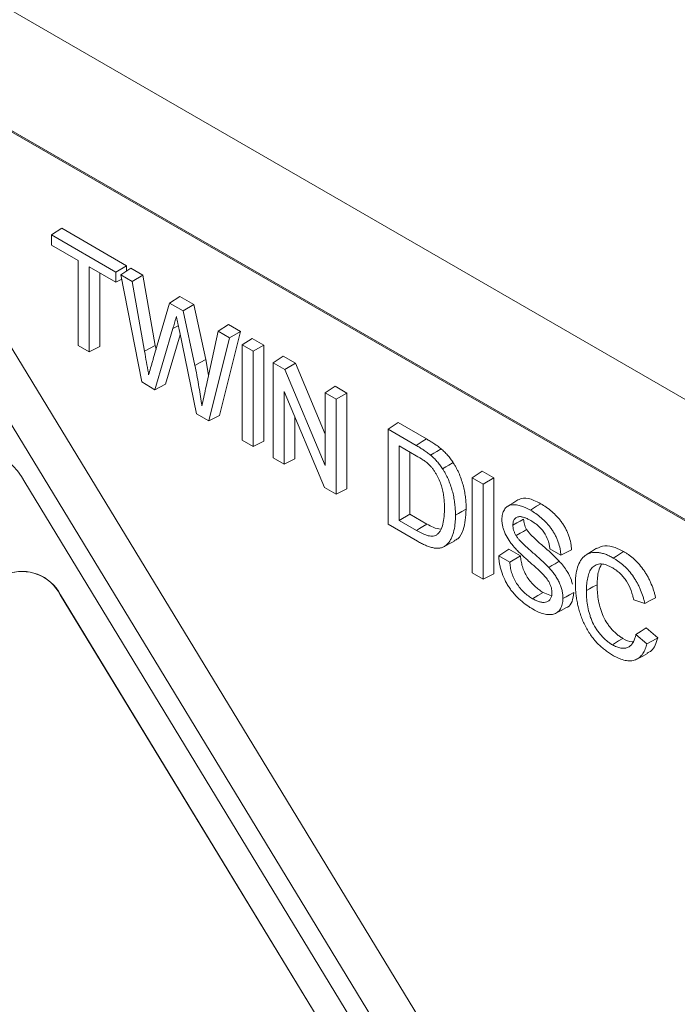
# Model space of a CAD drawing. Units: millimetres. Extents: x 7 to 835, y 10 to 581.
# Drawn here: x 743 to 754, y 489 to 506 of the extents above; entities that cross this region are included whole.
import ezdxf

# ---------------------------------------------------------------- set-up
doc = ezdxf.new("R2010")
doc.units = ezdxf.units.MM

msp = doc.modelspace()

# ---------------------------------------------------------------- linework, layer by layer
at = {"color": 7, "linetype": 'Continuous', "lineweight": 15}
for p, q in [((732.94267083, 511.46081999), (755.97110827, 498.16678603)), ((735.76582875, 507.78969249), (755.97110827, 496.12543291)), ((735.81133747, 507.73891185), (756.02413954, 496.07030958)), ((743.56368193, 501.90509529), (743.73428578, 502.0178388)), ((743.73428578, 502.0178388), (744.84027309, 501.37936592)), ((743.56368193, 501.90509529), (744.65732284, 501.27374983)), ((743.56368193, 501.73092039), (743.56368193, 501.90509529)), ((744.01695548, 501.46925114), (743.56368193, 501.73092039)), ((744.01695548, 500.02460283), (744.01695548, 501.46925114)), ((744.65732284, 501.09957493), (744.20404929, 501.36124419)), ((744.20404929, 501.36124419), (744.20404929, 499.91659587)), ((744.65732284, 501.27374983), (744.84027309, 501.37936592)), ((744.74393988, 501.22374688), (744.91279596, 501.33749936)), ((744.84027309, 501.37936592), (744.84027309, 501.2886427)), ((744.91279596, 501.33749936), (745.11875312, 501.21860282)), ((744.38699954, 501.25562954), (744.38699954, 500.0079548)), ((744.65732284, 501.27374983), (744.65732284, 501.09957493)), ((744.65732284, 501.09957493), (744.75823162, 501.14996578)), ((745.09693423, 499.40114437), (744.74393988, 501.22374688)), ((744.74393988, 501.22374688), (744.93704094, 501.11227201)), ((744.93704094, 501.11227201), (745.11875312, 501.21860282)), ((745.11875312, 501.21860282), (745.32867472, 500.02341896)), ((744.93704094, 501.11227201), (745.14587594, 499.92327442)), ((742.32446843, 500.89400092), (753.45918507, 482.59960059)), ((745.57326605, 500.74498707), (745.745403, 500.85684555)), ((745.745403, 500.85684555), (745.98535555, 500.71832389)), ((745.29522198, 499.79606223), (745.57326605, 500.74498707)), ((745.57326605, 500.74498707), (745.80391863, 500.61183417)), ((745.80391863, 500.61183417), (745.98535555, 500.71832389)), ((745.98535555, 500.71832389), (746.18734564, 499.78354155)), ((752.87833565, 482.24111803), (741.74361901, 500.5355176)), ((745.80391863, 500.61183417), (746.00460744, 499.68307458)), ((745.62842443, 500.31105159), (745.32346827, 499.27036905)), ((746.40248554, 500.26628885), (746.57432746, 500.37831764)), ((746.57432746, 500.37831764), (746.78028331, 500.25942186)), ((745.75225714, 500.20678578), (745.50488543, 499.36261302)), ((746.03256134, 498.86101834), (745.73832102, 500.27369199)), ((746.19478192, 499.3239623), (746.40248554, 500.26628885)), ((746.59558528, 500.15481474), (746.2423104, 498.73993278)), ((746.40248554, 500.26628885), (746.59558528, 500.15481474)), ((746.78028331, 500.25942186), (746.42389746, 498.83207866)), ((746.59558528, 500.15481474), (746.78028331, 500.25942186)), ((746.80911965, 500.03154397), (746.97972351, 500.14428748)), ((746.97972351, 500.14428748), (747.17916503, 500.02915235)), ((744.20404929, 499.91659587), (744.01695548, 500.02460283)), ((744.20404929, 499.91659587), (744.38699954, 500.0079548)), ((745.14587594, 499.92327442), (745.32867472, 500.02341896)), ((745.32867472, 500.02341896), (745.34112385, 499.9527199)), ((746.80911965, 500.03154397), (746.99621478, 499.92353626)), ((746.80911965, 498.41272076), (746.80911965, 500.03154397)), ((746.99621478, 499.92353626), (747.17916503, 500.02915235)), ((747.17916503, 500.02915235), (747.17916503, 498.39607197)), ((746.99621478, 499.92353626), (746.99621478, 498.30471304)), ((747.33491739, 499.7280074), (747.50552125, 499.84075091)), ((747.50552125, 499.84075091), (747.71629369, 499.71907457)), ((746.18734564, 499.78354155), (746.23745034, 499.51754394)), ((747.33491739, 498.10918419), (747.33491739, 499.7280074)), ((747.33491739, 499.7280074), (747.53614489, 499.61184124)), ((747.53614489, 499.61184124), (747.71629369, 499.71907457)), ((747.71629369, 499.71907457), (748.22333477, 498.5145649)), ((747.53614489, 499.61184124), (748.22333345, 497.97937593)), ((745.32346827, 499.27036905), (745.09693423, 499.40114437)), ((745.32346827, 499.27036905), (745.50488543, 499.36261302)), ((748.22333345, 499.21513573), (748.39393731, 499.32787924)), ((748.39393731, 499.32787924), (748.59337751, 499.21274486)), ((748.20920108, 497.60447096), (747.52201121, 499.23693703)), ((747.52201121, 499.23693703), (747.52201121, 498.00117723)), ((748.22333345, 499.21513573), (748.41042726, 499.10712877)), ((748.22333345, 497.97937593), (748.22333345, 499.21513573)), ((748.41042726, 499.10712877), (748.59337751, 499.21274486)), ((748.59337751, 499.21274486), (748.59337751, 497.57966449)), ((748.41042726, 499.10712877), (748.41042726, 497.48830556)), ((746.2423104, 498.73993278), (746.03256134, 498.86101834)), ((746.2423104, 498.73993278), (746.42389746, 498.83207866)), ((747.70496146, 498.80232789), (747.70496146, 498.09253616)), ((749.29305998, 498.59759575), (749.46366383, 498.71033926)), ((749.46366383, 498.71033926), (749.94725019, 498.4311708)), ((749.29305998, 496.97877254), (749.29305998, 498.59759575)), ((749.29305998, 498.59759575), (749.77045865, 498.32199936)), ((746.99621478, 498.30471304), (746.80911965, 498.41272076)), ((746.99621478, 498.30471304), (747.17916503, 498.39607197)), ((749.77305858, 498.14632355), (749.48015379, 498.31541389)), ((749.48015379, 498.31541389), (749.48015379, 497.04494048)), ((749.66310404, 498.20979924), (749.66310404, 497.15055657)), ((747.52201121, 498.00117723), (747.33491739, 498.10918419)), ((747.52201121, 498.00117723), (747.70496146, 498.09253616)), ((750.7254035, 497.77072143), (750.89600736, 497.88346494)), ((750.89600736, 497.88346494), (751.09544756, 497.76833056)), ((751.75006715, 483.49163141), (743.10492797, 497.69564116)), ((750.7254035, 497.77072143), (750.91249863, 497.66271371)), ((750.7254035, 496.15189822), (750.7254035, 497.77072143)), ((750.91249863, 497.66271371), (751.09544756, 497.76833056)), ((750.91249863, 497.66271371), (750.91249863, 496.0438905)), ((751.09544756, 497.76833056), (751.09544756, 496.13525019)), ((748.41042726, 497.48830556), (748.20920108, 497.60447096)), ((748.41042726, 497.48830556), (748.59337751, 497.57966449)), ((749.48015379, 497.04494048), (749.66310404, 497.15055657)), ((749.66310404, 497.15055657), (749.95461535, 496.98227067)), ((749.7933839, 496.68994168), (749.29305998, 496.97877254)), ((749.48015379, 497.04494048), (749.77788439, 496.87306426)), ((751.34928223, 496.55401073), (751.54872111, 496.43887712)), ((752.23560674, 496.45254444), (752.04822976, 496.56071488)), ((751.1789352, 496.44112048), (751.36648604, 496.33284968)), ((751.36648604, 496.33284968), (751.54872111, 496.43887712)), ((750.91249863, 496.0438905), (750.7254035, 496.15189822)), ((750.91249863, 496.0438905), (751.09544756, 496.13525019)), ((743.71082316, 495.77794417), (743.71226537, 495.77892456)), ((743.71082316, 495.77794417), (750.31442695, 484.92818574)), ((750.31587048, 484.92916536), (743.71226537, 495.77892456)), ((751.9328712, 495.81931081), (752.07863081, 495.7611871)), ((753.66670035, 495.63147462), (753.47930229, 495.69324161)), ((753.68817417, 495.21492121), (753.88761306, 495.04613541)), ((753.51604381, 495.10161709), (753.70322586, 494.9432059))]:
    msp.add_line(p, q, dxfattribs=at)
at = {"color": 8, "linetype": 'Continuous', "lineweight": 15}
msp.add_line((745.62842443, 500.31105159), (745.7203467, 500.35967208), dxfattribs=at)
at = {"color": 7, "linetype": 'Continuous', "lineweight": 15, "flags": 128}
for points in [[(746.00460744, 499.68307458), (746.09597786, 499.73330959), (746.18734564, 499.78354155)], [(749.77045865, 498.32199936), (749.8234965, 498.35475285), (749.87653436, 498.38750481), (749.94725019, 498.4311708)], [(750.01888929, 498.15522807), (750.07235784, 498.18767208), (750.1258277, 498.22011534), (750.19711646, 498.26337301)], [(750.22205554, 497.92261089), (750.27627615, 497.95418272), (750.33049675, 497.98575608), (750.40278913, 498.02785186)], [(751.50242543, 497.3940674), (751.41627728, 497.33929367), (751.33012385, 497.28451995)], [(751.71786168, 497.21872306), (751.77089296, 497.25147883), (751.82392159, 497.28423763), (751.89462557, 497.32791199)], [(750.44109271, 497.13428846), (750.49597845, 497.16383068), (750.5508655, 497.19337062), (750.62404428, 497.23275848)], [(749.77788439, 496.87306426), (749.83090381, 496.90582687), (749.88392455, 496.93858871), (749.95461535, 496.98227067)], [(751.42016005, 496.96550813), (751.48938362, 497.00279213), (751.54625025, 497.03342013), (751.60311426, 497.0640466)], [(751.47276986, 496.78576398), (751.54127693, 496.82539318), (751.59755087, 496.85794965), (751.65382482, 496.89050308)], [(750.24369532, 496.59608426), (750.33423333, 496.6433108), (750.42476871, 496.69053582)], [(751.1789352, 496.44112048), (751.26410608, 496.49756865), (751.34928223, 496.55401073)], [(752.23560674, 496.45254444), (752.32731038, 496.49809427), (752.41900612, 496.5436441)], [(752.84197609, 496.56898135), (752.75580949, 496.51420154), (752.66964289, 496.45941717)], [(753.12951242, 496.40379596), (753.18254633, 496.4365502), (753.23558024, 496.46930445), (753.30628948, 496.51297576)], [(752.03067296, 496.24314088), (752.08445234, 496.27528378), (752.13823172, 496.30742821), (752.20993404, 496.3502844)], [(752.67119706, 495.85112001), (752.72608542, 495.88066375), (752.78097116, 495.91020749), (752.85414862, 495.94959915)], [(751.75605727, 495.71015078), (751.84446555, 495.76473156), (751.9328712, 495.81931081)], [(752.27231665, 495.71540079), (752.32720238, 495.7449202), (752.38209075, 495.77443961), (752.45526821, 495.81379933)], [(753.66670035, 495.63147462), (753.75902829, 495.67755683), (753.85135096, 495.72363904)], [(752.15249316, 495.46466493), (752.24301669, 495.5118831), (752.33353495, 495.55910128)], [(753.51604381, 495.10161709), (753.6021103, 495.15826915), (753.68817417, 495.21492121)], [(753.11476893, 494.92578323), (753.16780547, 494.95853596), (753.22084464, 494.99128868), (753.29155915, 495.03495695)], [(753.70322586, 494.9432059), (753.79542209, 494.99467066), (753.88761306, 495.04613541)], [(753.53144321, 494.68213048), (753.62196674, 494.72934865), (753.71248763, 494.77656378)]]:
    msp.add_lwpolyline(points, dxfattribs=at)
at = {"color": 7, "linetype": 'Continuous', "lineweight": 15}
for centre, radius, start, end in [((742.08111327, 497.17408863), 1.14900547, 26.995240524, 114.469070323), ((743.05744665, 495.43847406), 0.73630212, 27.454708721, 110.464962628), ((743.05888756, 495.43945107), 0.73630484, 27.454895471, 110.464775879)]:
    msp.add_arc(centre, radius, start, end, dxfattribs=at)
for points, knots in [([(745.68772922, 500.51426463), (745.68580468, 500.50752621), (745.68388014, 500.50078778), (745.6819556, 500.49404936), (745.67319498, 500.46337563), (745.66426965, 500.43299072), (745.64616192, 500.37215047), (745.63740047, 500.34147037), (745.62842527, 500.31105309)], [-0.1098403629, -0.1098403629, -0.1098403629, -0.1098403629, 0, 0, 0, 0.5, 0.5, 1, 1, 1, 1]), ([(745.73832181, 500.2736933), (745.73831989, 500.27370229), (745.73831797, 500.27371129), (745.73831605, 500.27372028), (745.73451062, 500.29156549), (745.73077708, 500.30923248), (745.72359164, 500.34472258), (745.71977262, 500.36272959), (745.71221399, 500.39820781), (745.7087496, 500.41587429), (745.70310076, 500.44272814), (745.70109536, 500.45165142), (745.69765957, 500.46903183), (745.69583352, 500.47833379), (745.69380904, 500.48730946), (745.69178243, 500.49629452), (745.68975582, 500.50527957), (745.68772922, 500.51426463)], [-0.0001260113, -0.0001260113, -0.0001260113, -0.0001260113, 0, 0, 0, 0.25, 0.25, 0.5, 0.5, 0.75, 0.75, 0.875, 0.875, 1, 1, 1, 1.1251308392, 1.1251308392, 1.1251308392, 1.1251308392]), ([(745.14587759, 499.92327463), (745.14587807, 499.92327192), (745.14587855, 499.92326921), (745.14587903, 499.9232665), (745.16752734, 499.80055153), (745.18905407, 499.67789978), (745.21046717, 499.55525941), (745.21220257, 499.54532014), (745.21393797, 499.53538088), (745.21567338, 499.52544161)], [-0.000022074, -0.000022074, -0.000022074, -0.000022074, 0, 0, 0, 1, 1, 1, 1.081044012, 1.081044012, 1.081044012, 1.081044012]), ([(745.21567338, 499.52544161), (745.21791935, 499.53292952), (745.22016533, 499.54041743), (745.2224113, 499.54790534), (745.2347789, 499.58913795), (745.24659592, 499.63072745), (745.26492057, 499.69263887), (745.27095783, 499.71345066), (745.27995153, 499.74446616), (745.28311455, 499.75459583), (745.28926701, 499.77537518), (745.2921456, 499.7858132), (745.29521798, 499.79604637), (745.29521962, 499.79605181), (745.29522125, 499.79605725), (745.29522288, 499.79606269)], [-0.0908008256, -0.0908008256, -0.0908008256, -0.0908008256, 0, 0, 0, 0.5, 0.5, 0.75, 0.75, 0.875, 0.875, 1, 1, 1, 1.0000664537, 1.0000664537, 1.0000664537, 1.0000664537]), ([(746.0046088, 499.68307522), (746.015304, 499.62840601), (746.02599255, 499.57376845), (746.04634252, 499.46482418), (746.05598078, 499.41048548), (746.07473566, 499.30193445), (746.08387751, 499.24774583), (746.10102027, 499.13980913), (746.10899251, 499.08602512), (746.1169701, 499.03219476), (746.11881238, 499.01976363), (746.12065465, 499.00733251), (746.12249693, 498.99490139)], [0.0001681395, 0.0001681395, 0.0001681395, 0.0001681395, 0.25, 0.25, 0.5, 0.5, 0.75, 0.75, 1, 1, 1, 1.057732848, 1.057732848, 1.057732848, 1.057732848]), ([(746.12249693, 498.99490139), (746.12468527, 499.00492358), (746.1268736, 499.01494577), (746.12906194, 499.02496796), (746.13994913, 499.07482933), (746.15125265, 499.1243591), (746.17301634, 499.22424223), (746.18376105, 499.27417445), (746.19478306, 499.32396371)], [-0.1005005532, -0.1005005532, -0.1005005532, -0.1005005532, 0, 0, 0, 0.5, 0.5, 1, 1, 1, 1]), ([(749.77045981, 498.32200087), (749.79138544, 498.3098116), (749.81228209, 498.29764844), (749.85395509, 498.27239195), (749.87478115, 498.25914312), (749.91638437, 498.23190244), (749.9371603, 498.21773049), (749.96809, 498.19555272), (749.97832899, 498.1879471), (749.99864427, 498.17205219), (750.00869261, 498.16371967), (750.01889061, 498.15522886)], [0.00005551917, 0.00005551917, 0.00005551917, 0.00005551917, 0.25, 0.25, 0.5, 0.5, 0.75, 0.75, 0.875, 0.875, 0.99952205854, 0.99952205854, 0.99952205854, 0.99952205854]), ([(749.94725045, 498.43117239), (749.96818204, 498.41897965), (749.98911941, 498.40679348), (750.03097409, 498.38142688), (750.0518856, 498.36812412), (750.09365991, 498.34077141), (750.11451577, 498.32654707), (750.14568981, 498.3041941), (750.15605594, 498.29649477), (750.17666893, 498.28036694), (750.18689704, 498.27188291), (750.19711751, 498.26337315)], [0, 0, 0, 0, 0.25, 0.25, 0.5, 0.5, 0.75, 0.75, 0.875, 0.875, 1, 1, 1, 1]), ([(750.00903798, 497.9758942), (750.00898003, 497.97595214), (750.00892208, 497.97601008), (750.00886412, 497.97606803), (749.99964361, 497.98528748), (749.99000571, 497.99480115), (749.97055456, 498.01215067), (749.96085268, 498.0202928), (749.94122116, 498.03614636), (749.93128922, 498.04365357), (749.91158061, 498.05803878), (749.90177598, 498.06507626), (749.8523549, 498.09965375), (749.81241549, 498.12306053), (749.77309737, 498.14630235), (749.77308505, 498.14630964), (749.77307272, 498.14631692), (749.7730604, 498.14632421)], [-0.0007856296, -0.0007856296, -0.0007856296, -0.0007856296, 0, 0, 0, 0.125, 0.125, 0.25, 0.25, 0.375, 0.375, 0.5, 0.5, 1, 1, 1, 1.0001567368, 1.0001567368, 1.0001567368, 1.0001567368]), ([(750.01889061, 498.15522886), (750.03752021, 498.13883008), (750.05601835, 498.12253878), (750.09204111, 498.08788193), (750.10967129, 498.06934717), (750.14395245, 498.03034326), (750.16057169, 498.0099343), (750.19202449, 497.96744467), (750.20696738, 497.9451455), (750.22205618, 497.92261158)], [0.00051952276, 0.00051952276, 0.00051952276, 0.00051952276, 0.25, 0.25, 0.5, 0.5, 0.75, 0.75, 0.99933467863, 0.99933467863, 0.99933467863, 0.99933467863]), ([(750.19711751, 498.26337315), (750.21578619, 498.24693999), (750.23445487, 498.23050682), (750.27102361, 498.19532469), (750.28891294, 498.1765175), (750.3236552, 498.13698897), (750.34051924, 498.11628221), (750.37254395, 498.07301998), (750.38766781, 498.05043629), (750.4027904, 498.02785183)], [0, 0, 0, 0, 0.25, 0.25, 0.5, 0.5, 0.75, 0.75, 1, 1, 1, 1]), ([(750.25400129, 497.24587142), (750.2540009, 497.24590549), (750.25400051, 497.24593956), (750.25400011, 497.24597363), (750.25366894, 497.27468616), (750.25331204, 497.30356001), (750.25060711, 497.362471), (750.24817503, 497.39254031), (750.24132421, 497.45337738), (750.23695107, 497.48433268), (750.22501198, 497.54715223), (750.21800787, 497.57898954), (750.1991316, 497.64361177), (750.18753401, 497.67613578), (750.16092964, 497.74046528), (750.14634594, 497.77236567), (750.12155816, 497.81950725), (750.11275118, 497.83499694), (750.09445545, 497.86536423), (750.08488909, 497.88037004), (750.06474575, 497.90952336), (750.0542153, 497.92369184), (750.03214403, 497.95081851), (750.02049611, 497.96351654), (750.0092077, 497.97571085), (750.00915113, 497.97577196), (750.00909455, 497.97583308), (750.00903798, 497.9758942)], [-0.0001483163, -0.0001483163, -0.0001483163, -0.0001483163, 0, 0, 0, 0.125, 0.125, 0.25, 0.25, 0.375, 0.375, 0.5, 0.5, 0.625, 0.625, 0.75, 0.75, 0.8125, 0.8125, 0.875, 0.875, 0.9375, 0.9375, 1, 1, 1, 1.0003132373, 1.0003132373, 1.0003132373, 1.0003132373]), ([(750.4027904, 498.02785183), (750.41279721, 498.01192743), (750.42279976, 497.99599905), (750.4418231, 497.96350698), (750.45088732, 497.94698181), (750.46831336, 497.91367349), (750.47670577, 497.89688459), (750.49296006, 497.86313613), (750.5007053, 497.84615218), (750.52235175, 497.79489413), (750.53543483, 497.76047154), (750.55797932, 497.69173459), (750.56802587, 497.65740858), (750.58532898, 497.58925516), (750.59230793, 497.55550954), (750.60472369, 497.48854212), (750.60931016, 497.45557283), (750.61714749, 497.39022216), (750.61976217, 497.35809227), (750.6232654, 497.29470331), (750.6237783, 497.26366072), (750.62404456, 497.23275943)], [0, 0, 0, 0, 0.0625, 0.0625, 0.125, 0.125, 0.1875, 0.1875, 0.25, 0.25, 0.375, 0.375, 0.5, 0.5, 0.625, 0.625, 0.75, 0.75, 0.875, 0.875, 1, 1, 1, 1]), ([(750.22205618, 497.92261158), (750.23203527, 497.90673119), (750.24188288, 497.8910426), (750.26058483, 497.85909948), (750.26953483, 497.84278462), (750.28677734, 497.80982711), (750.29511737, 497.79314309), (750.3112144, 497.75972115), (750.3188293, 497.74302278), (750.34020974, 497.69239463), (750.3531768, 497.65829173), (750.37549819, 497.59023498), (750.38549258, 497.55609018), (750.4026323, 497.4885803), (750.4095743, 497.45501328), (750.42189782, 497.38854334), (750.42645004, 497.35580967), (750.4342423, 497.29083488), (750.43683474, 497.25896422), (750.44031818, 497.19593336), (750.44082759, 497.16518165), (750.44109424, 497.13428862)], [0.00024091596, 0.00024091596, 0.00024091596, 0.00024091596, 0.0625, 0.0625, 0.125, 0.125, 0.1875, 0.1875, 0.25, 0.25, 0.375, 0.375, 0.5, 0.5, 0.625, 0.625, 0.75, 0.75, 0.875, 0.875, 0.99988147779, 0.99988147779, 0.99988147779, 0.99988147779]), ([(751.23307539, 497.05849369), (751.23363357, 497.07495924), (751.23419566, 497.09126561), (751.23717878, 497.12232787), (751.23976297, 497.13705688), (751.25039861, 497.17910499), (751.26090514, 497.20421207), (751.28760449, 497.24758796), (751.30394537, 497.26583565), (751.33236787, 497.28649156), (751.34268736, 497.29211996), (751.36433161, 497.30136846), (751.37578236, 497.30471581), (751.39957804, 497.30984295), (751.41172438, 497.31141505), (751.43725776, 497.31201104), (751.45039466, 497.31163357), (751.4901337, 497.30825893), (751.5177765, 497.30254041), (751.57385119, 497.28655701), (751.60237615, 497.27607488), (751.65980692, 497.25030502), (751.6886956, 497.23464767), (751.71786336, 497.21872346)], [0.00030970681, 0.00030970681, 0.00030970681, 0.00030970681, 0.0625, 0.0625, 0.125, 0.125, 0.25, 0.25, 0.375, 0.375, 0.4375, 0.4375, 0.5, 0.5, 0.5625, 0.5625, 0.625, 0.625, 0.75, 0.75, 0.875, 0.875, 0.99977985135, 0.99977985135, 0.99977985135, 0.99977985135]), ([(751.50269939, 497.39349099), (751.5333274, 497.40580358), (751.61187157, 497.43737867), (751.75350782, 497.40178926), (751.8551754, 497.34856474), (751.89462557, 497.32791199)], [0, 0, 0, 0, 0.2811808934, 0.721075993, 1, 1, 1, 1]), ([(751.89462706, 497.32791275), (751.92590466, 497.30902899), (751.95720278, 497.29004024), (752.01943751, 497.24651697), (752.05032307, 497.22235166), (752.11101267, 497.16969986), (752.14098555, 497.14145518), (752.18402899, 497.0950693), (752.19811932, 497.07903836), (752.22573305, 497.04612572), (752.2390406, 497.02888745), (752.26457762, 496.99327583), (752.27688962, 496.97497246), (752.30016923, 496.93740312), (752.31099167, 496.91806629), (752.3315498, 496.87895721), (752.34098126, 496.8590799), (752.35825436, 496.81896223), (752.36624438, 496.79876371), (752.38767412, 496.73816718), (752.39846768, 496.69774611), (752.41004572, 496.63848663), (752.41296798, 496.6190363), (752.41682258, 496.58099532), (752.41791526, 496.56231986), (752.41900793, 496.54364441)], [0, 0, 0, 0, 0.125, 0.125, 0.25, 0.25, 0.375, 0.375, 0.4375, 0.4375, 0.5, 0.5, 0.5625, 0.5625, 0.625, 0.625, 0.6875, 0.6875, 0.75, 0.75, 0.875, 0.875, 0.9375, 0.9375, 1, 1, 1, 1]), ([(750.44109424, 497.13428862), (750.44075801, 497.10782594), (750.44042075, 497.08144448), (750.4381948, 497.02979712), (750.43621067, 497.00453235), (750.42803555, 496.93019511), (750.41972326, 496.88275534), (750.40095905, 496.81715268), (750.39373156, 496.79616665), (750.37783542, 496.75555406), (750.36925119, 496.7359312), (750.33984818, 496.68132099), (750.31550032, 496.65023697), (750.27234744, 496.6135827), (750.25692688, 496.60294906), (750.22385894, 496.58570652), (750.20629922, 496.57875941), (750.16909061, 496.57020909), (750.1490659, 496.56885706), (750.10804236, 496.56944962), (750.08679069, 496.57228559), (750.04317556, 496.58104483), (750.02112123, 496.58673103), (749.97635617, 496.60142071), (749.95368402, 496.61017101), (749.9081625, 496.62963373), (749.88528077, 496.64039338), (749.8394683, 496.66396082), (749.81649172, 496.67690721), (749.79338551, 496.68994164)], [0.00006837076, 0.00006837076, 0.00006837076, 0.00006837076, 0.0625, 0.0625, 0.125, 0.125, 0.25, 0.25, 0.3125, 0.3125, 0.375, 0.375, 0.5, 0.5, 0.5625, 0.5625, 0.625, 0.625, 0.6875, 0.6875, 0.75, 0.75, 0.8125, 0.8125, 0.875, 0.875, 0.9375, 0.9375, 0.99996826098, 0.99996826098, 0.99996826098, 0.99996826098]), ([(750.11631495, 496.79537579), (750.11637403, 496.7954197), (750.11643312, 496.79546361), (750.11649221, 496.79550751), (750.12978828, 496.80538775), (750.14331505, 496.81567001), (750.16653768, 496.84158998), (750.17662081, 496.85649926), (750.20373667, 496.9045576), (750.21724952, 496.94155651), (750.23775148, 497.02106683), (750.24400411, 497.06414409), (750.25027297, 497.13069751), (750.25172428, 497.15334873), (750.25338953, 497.19931768), (750.25369481, 497.22257488), (750.25399997, 497.24577067), (750.25400041, 497.24580425), (750.25400085, 497.24583784), (750.25400129, 497.24587142)], [-0.0005554937, -0.0005554937, -0.0005554937, -0.0005554937, 0, 0, 0, 0.125, 0.125, 0.25, 0.25, 0.5, 0.5, 0.75, 0.75, 0.875, 0.875, 1, 1, 1, 1.0001809894, 1.0001809894, 1.0001809894, 1.0001809894]), ([(750.62404428, 497.23275848), (750.61487346, 497.10961546), (750.60027271, 496.91356084), (750.51162274, 496.74099506), (750.44147892, 496.70812848), (750.42037095, 496.69823814)], [0, 0, 0, 0, 0.5414304509, 0.8620053991, 1, 1, 1, 1]), ([(751.71786336, 497.21872346), (751.7491177, 497.19985342), (751.78011203, 497.18104059), (751.84172783, 497.13795017), (751.87231654, 497.11401728), (751.93245595, 497.06184279), (751.96214541, 497.03385885), (752.00460246, 496.98810488), (752.01863458, 496.9721397), (752.04586367, 496.9396855), (752.05888289, 496.92281819), (752.0840498, 496.8877227), (752.09620284, 496.86965249), (752.11905542, 496.83277231), (752.12971313, 496.81372918), (752.1499671, 496.77519873), (752.1591739, 496.75579419), (752.17621178, 496.71622286), (752.18408918, 496.69630708), (752.20517754, 496.63667587), (752.21582453, 496.59679674), (752.22722811, 496.53843016), (752.23009261, 496.51937245), (752.23362454, 496.4845159), (752.23465743, 496.46856111), (752.23560883, 496.45254499)], [0.00020550906, 0.00020550906, 0.00020550906, 0.00020550906, 0.125, 0.125, 0.25, 0.25, 0.375, 0.375, 0.4375, 0.4375, 0.5, 0.5, 0.5625, 0.5625, 0.625, 0.625, 0.6875, 0.6875, 0.75, 0.75, 0.875, 0.875, 0.9375, 0.9375, 0.99118648905, 0.99118648905, 0.99118648905, 0.99118648905]), ([(749.95461535, 496.98227067), (749.99024542, 496.96161039), (750.07222537, 496.91407388), (750.14986557, 496.90035949), (750.19376184, 496.89260564)], [0, 0, 0, 0, 0.434619259, 1, 1, 1, 1]), ([(751.4385227, 496.59326396), (751.42418777, 496.61048199), (751.40994373, 496.62759649), (751.38240963, 496.66274427), (751.3691119, 496.68089146), (751.33106574, 496.73708395), (751.30830566, 496.77676449), (751.28027026, 496.83805394), (751.27187202, 496.8587478), (751.25767139, 496.89995321), (751.25194281, 496.92051355), (751.24241853, 496.96150244), (751.23855507, 496.98180091), (751.23413019, 497.02057776), (751.23359728, 497.03938213), (751.23307539, 497.05849369)], [0.00028709435, 0.00028709435, 0.00028709435, 0.00028709435, 0.125, 0.125, 0.25, 0.25, 0.5, 0.5, 0.625, 0.625, 0.75, 0.75, 0.875, 0.875, 0.99944681074, 0.99944681074, 0.99944681074, 0.99944681074]), ([(751.72582659, 497.03995381), (751.72579643, 497.03997095), (751.72576628, 497.0399881), (751.72573612, 497.04000525), (751.70861264, 497.04974139), (751.69114736, 497.05954011), (751.65652444, 497.07621342), (751.63936104, 497.0837241), (751.60504439, 497.09652567), (751.58799993, 497.10147479), (751.56315684, 497.10619233), (751.55496917, 497.10741775), (751.53877984, 497.10871411), (751.530827, 497.10864678), (751.50804053, 497.10611163), (751.49390314, 497.1017715), (751.47511621, 497.09104314), (751.46925965, 497.08682136), (751.45819573, 497.07750295), (751.45285914, 497.07241754), (751.44344311, 497.06030319), (751.43943488, 497.05351742), (751.43228666, 497.03890349), (751.42930391, 497.03079948), (751.42480311, 497.01360064), (751.42301356, 497.00471089), (751.42067272, 496.98564888), (751.42040012, 496.97547484), (751.4201679, 496.96575245), (751.42016595, 496.96567096), (751.42016401, 496.96558946), (751.42016206, 496.96550796)], [-0.000220133, -0.000220133, -0.000220133, -0.000220133, 0, 0, 0, 0.125, 0.125, 0.25, 0.25, 0.375, 0.375, 0.4375, 0.4375, 0.5, 0.5, 0.625, 0.625, 0.6875, 0.6875, 0.75, 0.75, 0.8125, 0.8125, 0.875, 0.875, 0.9375, 0.9375, 1, 1, 1, 1.0005239058, 1.0005239058, 1.0005239058, 1.0005239058]), ([(751.42016206, 496.96550796), (751.42016509, 496.96542364), (751.42016812, 496.96533931), (751.42017115, 496.96525499), (751.42066147, 496.95160464), (751.42114773, 496.93767166), (751.42499006, 496.90807855), (751.42840608, 496.89268936), (751.43726175, 496.86186177), (751.44272026, 496.84621177), (751.45651518, 496.81530075), (751.46463971, 496.80055606), (751.47252861, 496.78620775), (751.4726098, 496.78606008), (751.472691, 496.7859124), (751.47277219, 496.78576473)], [-0.001544344, -0.001544344, -0.001544344, -0.001544344, 0, 0, 0, 0.25, 0.25, 0.5, 0.5, 0.75, 0.75, 1, 1, 1, 1.0025730202, 1.0025730202, 1.0025730202, 1.0025730202]), ([(751.60311549, 497.06404719), (751.60360587, 497.05039513), (751.60409629, 497.03674305), (751.60778221, 497.00835464), (751.61105992, 496.99357258), (751.6196338, 496.96372598), (751.62489723, 496.94866273), (751.63803373, 496.91922708), (751.64592943, 496.90486561), (751.65382547, 496.89050431)], [0, 0, 0, 0, 0.25, 0.25, 0.5, 0.5, 0.75, 0.75, 1, 1, 1, 1]), ([(752.04823082, 496.56071601), (752.04603102, 496.58171844), (752.04342429, 496.60331024), (752.03417299, 496.64996883), (752.02770519, 496.67476305), (752.00292228, 496.75014626), (751.9779249, 496.80101455), (751.9149104, 496.89089089), (751.87794259, 496.92886671), (751.82151091, 496.97633966), (751.80240933, 496.99081332), (751.76406986, 497.01686967), (751.74488902, 497.02847001), (751.72591703, 497.03989932), (751.72588689, 497.03991748), (751.72585674, 497.03993565), (751.72582659, 497.03995381)], [0.011947861, 0.011947861, 0.011947861, 0.011947861, 0.125, 0.125, 0.25, 0.25, 0.5, 0.5, 0.75, 0.75, 0.875, 0.875, 1, 1, 1, 1.00019864048, 1.00019864048, 1.00019864048, 1.00019864048]), ([(749.77788565, 496.8730649), (749.77790105, 496.87305627), (749.77791645, 496.87304765), (749.77793185, 496.87303902), (749.8077704, 496.85632939), (749.83783896, 496.83957788), (749.89784317, 496.81053426), (749.92781594, 496.79786375), (749.98678442, 496.77987505), (750.0156885, 496.77502591), (750.05618003, 496.77591118), (750.06928979, 496.77736138), (750.09411398, 496.78383196), (750.10538994, 496.78957055), (750.11612071, 496.79527258), (750.11618545, 496.79530698), (750.1162502, 496.79534139), (750.11631495, 496.79537579)], [-0.0001290215, -0.0001290215, -0.0001290215, -0.0001290215, 0, 0, 0, 0.25, 0.25, 0.5, 0.5, 0.75, 0.75, 0.875, 0.875, 1, 1, 1, 1.0007542147, 1.0007542147, 1.0007542147, 1.0007542147]), ([(751.47277219, 496.78576473), (751.47286292, 496.78562305), (751.47295365, 496.78548137), (751.47304439, 496.78533968), (751.47773154, 496.77802056), (751.48251995, 496.77053647), (751.49282137, 496.75574172), (751.49822218, 496.74863804), (751.5146148, 496.72812501), (751.52582126, 496.71528347), (751.56000013, 496.67797205), (751.58337558, 496.65489283), (751.63032127, 496.60985928), (751.65403237, 496.58802622), (751.70170451, 496.54556228), (751.72563399, 496.52494566), (751.79722423, 496.46295312), (751.84485099, 496.42141053), (751.91556898, 496.35704847), (751.93898302, 496.335265), (751.97372126, 496.30140564), (751.98531037, 496.28997749), (752.00815263, 496.26693937), (752.01933519, 496.25516201), (752.03067487, 496.24314084)], [-0.0006049308, -0.0006049308, -0.0006049308, -0.0006049308, 0, 0, 0, 0.03125, 0.03125, 0.0625, 0.0625, 0.125, 0.125, 0.25, 0.25, 0.375, 0.375, 0.5, 0.5, 0.75, 0.75, 0.875, 0.875, 0.9375, 0.9375, 0.9998122849, 0.9998122849, 0.9998122849, 0.9998122849]), ([(751.65382547, 496.89050431), (751.66333122, 496.8756608), (751.67313049, 496.861273), (751.69425099, 496.8348603), (751.70521646, 496.82228308), (751.73879748, 496.78561433), (751.76212093, 496.7625651), (751.83224611, 496.69529233), (751.8799681, 496.65377818), (752.02326688, 496.5296913), (752.11879026, 496.44691176), (752.20993549, 496.3502852)], [0, 0, 0, 0, 0.0625, 0.0625, 0.125, 0.125, 0.25, 0.25, 0.5, 0.5, 1, 1, 1, 1]), ([(751.93074546, 496.12843312), (751.93072461, 496.12845504), (751.93070375, 496.12847697), (751.93068289, 496.12849889), (751.92569337, 496.13374372), (751.92063209, 496.13906561), (751.91023451, 496.14948879), (751.90503604, 496.15445271), (751.88965723, 496.16914237), (751.87951487, 496.17907743), (751.84841792, 496.20845674), (751.82755841, 496.22703153), (751.76519902, 496.28304261), (751.7233723, 496.31978122), (751.66090101, 496.37508087), (751.64010951, 496.39356106), (751.59883733, 496.4312124), (751.57826958, 496.45046421), (751.53742197, 496.48942559), (751.51721101, 496.50937161), (751.48717173, 496.54007774), (751.47717195, 496.5504044), (751.457655, 496.5713682), (751.4481902, 496.58216808), (751.4385227, 496.59326396)], [-0.00013063626, -0.00013063626, -0.00013063626, -0.00013063626, 0, 0, 0, 0.03125, 0.03125, 0.0625, 0.0625, 0.125, 0.125, 0.25, 0.25, 0.5, 0.5, 0.625, 0.625, 0.75, 0.75, 0.875, 0.875, 0.9375, 0.9375, 0.99978353625, 0.99978353625, 0.99978353625, 0.99978353625]), ([(752.48410741, 495.9581218), (752.48451186, 495.9840811), (752.48494019, 496.00989022), (752.48751997, 496.06040208), (752.48961557, 496.085126), (752.4986347, 496.15734445), (752.50789756, 496.20316021), (752.53421929, 496.28746025), (752.5511825, 496.32610814), (752.58297385, 496.37649713), (752.59453443, 496.39221365), (752.61971547, 496.42061531), (752.63351621, 496.43323205), (752.66276006, 496.45578518), (752.67838503, 496.46539919), (752.71173001, 496.48085137), (752.72938822, 496.48679873), (752.78453826, 496.49971127), (752.82452809, 496.5012574), (752.88674345, 496.49532411), (752.90802242, 496.49154571), (752.95119413, 496.48141806), (752.97308103, 496.47507419), (753.01723066, 496.45927171), (753.03962012, 496.44976889), (753.08442226, 496.42863652), (753.1068107, 496.41641022), (753.12951396, 496.40379587)], [0.00008855819, 0.00008855819, 0.00008855819, 0.00008855819, 0.0625, 0.0625, 0.125, 0.125, 0.25, 0.25, 0.375, 0.375, 0.4375, 0.4375, 0.5, 0.5, 0.5625, 0.5625, 0.625, 0.625, 0.75, 0.75, 0.8125, 0.8125, 0.875, 0.875, 0.9375, 0.9375, 0.99989377837, 0.99989377837, 0.99989377837, 0.99989377837]), ([(752.84424148, 496.56430775), (752.88891682, 496.58423893), (752.98072564, 496.62519793), (753.14679822, 496.5942725), (753.2577588, 496.53771308), (753.30628948, 496.51297576)], [0, 0, 0, 0, 0.34780710872, 0.71475128707, 1, 1, 1, 1]), ([(753.30629096, 496.51297653), (753.32169122, 496.50375094), (753.33709148, 496.49452534), (753.36783679, 496.47481071), (753.38318402, 496.46426427), (753.42898673, 496.43075756), (753.45927623, 496.40622142), (753.51845971, 496.35234215), (753.54724179, 496.3225801), (753.6023701, 496.25902097), (753.6286041, 496.22490147), (753.66542439, 496.17142339), (753.67724639, 496.15317571), (753.70010552, 496.11612026), (753.71113988, 496.09731103), (753.73193957, 496.05907746), (753.74172637, 496.03966348), (753.760389, 496.00057843), (753.76923715, 495.98089659), (753.79392084, 495.92155289), (753.80825673, 495.88166329), (753.82668792, 495.82209255), (753.83227633, 495.80227435), (753.84233593, 495.76285858), (753.84684419, 495.74324902), (753.85135243, 495.72363946)], [0, 0, 0, 0, 0.0625, 0.0625, 0.125, 0.125, 0.25, 0.25, 0.375, 0.375, 0.5, 0.5, 0.5625, 0.5625, 0.625, 0.625, 0.6875, 0.6875, 0.75, 0.75, 0.875, 0.875, 0.9375, 0.9375, 1, 1, 1, 1]), ([(751.76482781, 495.530916), (751.74650883, 495.54166599), (751.72834859, 495.5523526), (751.69204298, 495.57540359), (751.67383221, 495.58760555), (751.61948375, 495.62548728), (751.58362661, 495.65335618), (751.51327222, 495.71506989), (751.47870582, 495.74839325), (751.42990447, 495.80393404), (751.41392054, 495.82330302), (751.3832199, 495.86303634), (751.36859569, 495.88370506), (751.34066764, 495.92640179), (751.32714162, 495.94830304), (751.30216741, 495.99269789), (751.29052166, 496.01555633), (751.25788706, 496.08447762), (751.23967135, 496.13152303), (751.21720264, 496.20155445), (751.21074785, 496.22479077), (751.19975082, 496.27101443), (751.19493652, 496.29410197), (751.18733833, 496.33929893), (751.18451948, 496.36173299), (751.18052381, 496.40319764), (751.17962081, 496.42207593), (751.17893584, 496.44112083)], [0.00011422548, 0.00011422548, 0.00011422548, 0.00011422548, 0.0625, 0.0625, 0.125, 0.125, 0.25, 0.25, 0.375, 0.375, 0.4375, 0.4375, 0.5, 0.5, 0.5625, 0.5625, 0.625, 0.625, 0.75, 0.75, 0.8125, 0.8125, 0.875, 0.875, 0.9375, 0.9375, 0.99270452167, 0.99270452167, 0.99270452167, 0.99270452167]), ([(751.36648614, 496.33285034), (751.36921886, 496.30579934), (751.37223997, 496.27826362), (751.38251748, 496.21953431), (751.38954371, 496.18850697), (751.40301694, 496.14141518), (751.40801006, 496.12559402), (751.41946955, 496.09386334), (751.42600264, 496.07796466), (751.44763569, 496.03094824), (751.46456082, 496.00025076), (751.50252573, 495.94238919), (751.52306072, 495.91512147), (751.56616609, 495.86362877), (751.58888297, 495.83981447), (751.63533431, 495.79589351), (751.65919023, 495.77577358), (751.70751108, 495.74003198), (751.73192792, 495.72492581), (751.75590833, 495.71024304), (751.75595853, 495.7102123), (751.75600873, 495.71018157), (751.75605892, 495.71015083)], [0.00947615163, 0.00947615163, 0.00947615163, 0.00947615163, 0.125, 0.125, 0.25, 0.25, 0.3125, 0.3125, 0.375, 0.375, 0.5, 0.5, 0.625, 0.625, 0.75, 0.75, 0.875, 0.875, 1, 1, 1, 1.00026166016, 1.00026166016, 1.00026166016, 1.00026166016]), ([(751.54872266, 496.43887803), (751.55164542, 496.40964035), (751.55470411, 496.38031793), (751.56524759, 496.32006881), (751.57219527, 496.28939623), (751.58546625, 496.24301135), (751.59037492, 496.2274643), (751.601581, 496.1964353), (751.60794169, 496.18095722), (751.62909195, 496.13499007), (751.64564877, 496.10494938), (751.68281919, 496.04829868), (751.70310588, 496.02135121), (751.74549477, 495.97071439), (751.76785665, 495.94727041), (751.81366501, 495.9039574), (751.83717956, 495.88412633), (751.88479439, 495.84890696), (751.90884719, 495.83402136), (751.93287202, 495.81931139)], [0, 0, 0, 0, 0.125, 0.125, 0.25, 0.25, 0.3125, 0.3125, 0.375, 0.375, 0.5, 0.5, 0.625, 0.625, 0.75, 0.75, 0.875, 0.875, 1, 1, 1, 1]), ([(752.20993404, 496.3502844), (752.25707571, 496.2938546), (752.33780285, 496.19722213), (752.41264773, 496.05380826), (752.42770135, 495.98203099), (752.43260111, 495.95866842)], [0, 0, 0, 0, 0.486328177, 0.8328065115, 1, 1, 1, 1]), ([(753.11990417, 496.23517048), (753.11986699, 496.23519132), (753.11982982, 496.23521216), (753.11979264, 496.235233), (753.10316079, 496.24455572), (753.08619535, 496.25395702), (753.05254586, 496.26980858), (753.03587127, 496.27677017), (752.9860342, 496.29453541), (752.95347006, 496.30140974), (752.9075402, 496.30275736), (752.89269087, 496.30180756), (752.86429042, 496.29674115), (752.85082451, 496.29249512), (752.82525058, 496.28184498), (752.8128693, 496.27550387), (752.79023529, 496.25940531), (752.77970663, 496.2502013), (752.76040264, 496.22913872), (752.75173758, 496.2173584), (752.73592423, 496.19199799), (752.72880701, 496.17832), (752.71666181, 496.14886066), (752.71152063, 496.13334514), (752.70203469, 496.10159713), (752.69779705, 496.08526961), (752.68646043, 496.0351567), (752.68063762, 496.00030636), (752.67482876, 495.94582689), (752.67347828, 495.92721722), (752.67187954, 495.88943714), (752.67154057, 495.87031426), (752.67120196, 495.85125615), (752.67120116, 495.85121085), (752.67120035, 495.85116555), (752.67119955, 495.85112025)], [-0.0001397025, -0.0001397025, -0.0001397025, -0.0001397025, 0, 0, 0, 0.0625, 0.0625, 0.125, 0.125, 0.25, 0.25, 0.3125, 0.3125, 0.375, 0.375, 0.4375, 0.4375, 0.5, 0.5, 0.5625, 0.5625, 0.625, 0.625, 0.6875, 0.6875, 0.75, 0.75, 0.875, 0.875, 0.9375, 0.9375, 1, 1, 1, 1.0001485523, 1.0001485523, 1.0001485523, 1.0001485523]), ([(752.93018944, 496.29624352), (752.91162838, 496.26009694), (752.86282946, 496.1650639), (752.85746973, 496.03203157), (752.85414862, 495.94959915)], [0, 0, 0, 0, 0.380358041, 1, 1, 1, 1]), ([(753.12951396, 496.40379587), (753.14487521, 496.39459364), (753.16016162, 496.38543307), (753.19056896, 496.36593515), (753.20574332, 496.35550713), (753.25108594, 496.32233698), (753.2811691, 496.29796242), (753.33959167, 496.24477586), (753.36807514, 496.21531937), (753.42247522, 496.15259984), (753.44841229, 496.11886628), (753.48476245, 496.06607101), (753.49644741, 496.04803603), (753.5190723, 496.01136027), (753.52996161, 495.99279616), (753.55045949, 495.95511738), (753.56013459, 495.93592742), (753.57860342, 495.89724825), (753.58734257, 495.87780811), (753.61172552, 495.81918742), (753.62594778, 495.7796212), (753.6441861, 495.72067386), (753.64971319, 495.7010745), (753.65895093, 495.66487896), (753.66284654, 495.64820557), (753.66670229, 495.63147426)], [0.00015697659, 0.00015697659, 0.00015697659, 0.00015697659, 0.0625, 0.0625, 0.125, 0.125, 0.25, 0.25, 0.375, 0.375, 0.5, 0.5, 0.5625, 0.5625, 0.625, 0.625, 0.6875, 0.6875, 0.75, 0.75, 0.875, 0.875, 0.9375, 0.9375, 0.99089479959, 0.99089479959, 0.99089479959, 0.99089479959]), ([(752.08523215, 495.81220476), (752.08522784, 495.81231401), (752.08522352, 495.81242326), (752.0852192, 495.81253251), (752.08471296, 495.82534168), (752.08420109, 495.83841788), (752.08109737, 495.86589829), (752.07851906, 495.88021293), (752.07089504, 495.90917731), (752.06606104, 495.92364018), (752.05498895, 495.95256177), (752.04849816, 495.96710392), (752.02634555, 496.00937117), (752.0086983, 496.03577759), (751.97097545, 496.08469275), (751.95065921, 496.10690639), (751.93080745, 496.12836611), (751.93078679, 496.12838845), (751.93076613, 496.12841078), (751.93074546, 496.12843312)], [-0.0010661148, -0.0010661148, -0.0010661148, -0.0010661148, 0, 0, 0, 0.125, 0.125, 0.25, 0.25, 0.375, 0.375, 0.5, 0.5, 0.75, 0.75, 1, 1, 1, 1.000260197, 1.000260197, 1.000260197, 1.000260197]), ([(752.03067487, 496.24314084), (752.04763076, 496.22432348), (752.06413757, 496.20567556), (752.09626809, 496.16611883), (752.11199729, 496.14576928), (752.14189503, 496.10372442), (752.15606766, 496.08195522), (752.18271528, 496.03727659), (752.19516208, 496.01456413), (752.21698185, 495.96798017), (752.22697739, 495.94418814), (752.23962799, 495.90881459), (752.24337529, 495.89706171), (752.25028747, 495.87339409), (752.25351614, 495.86153885), (752.26186358, 495.82659571), (752.26578512, 495.80343548), (752.26990545, 495.76965653), (752.2708994, 495.7585563), (752.27203235, 495.73688745), (752.27217683, 495.72620107), (752.27231807, 495.71540087)], [0.00024721793, 0.00024721793, 0.00024721793, 0.00024721793, 0.125, 0.125, 0.25, 0.25, 0.375, 0.375, 0.5, 0.5, 0.625, 0.625, 0.6875, 0.6875, 0.75, 0.75, 0.875, 0.875, 0.9375, 0.9375, 0.9996204186, 0.9996204186, 0.9996204186, 0.9996204186]), ([(753.47930325, 495.69324176), (753.47348477, 495.71742214), (753.46734329, 495.74196004), (753.45219903, 495.79359771), (753.44338594, 495.82074754), (753.4128095, 495.90234488), (753.3870896, 495.9567962), (753.33918372, 496.03298275), (753.32158624, 496.0570491), (753.28449275, 496.10233893), (753.2649189, 496.12318519), (753.22458172, 496.16155135), (753.20382591, 496.17871575), (753.17243811, 496.20175865), (753.16191719, 496.20899117), (753.14087338, 496.22254304), (753.13040735, 496.22884481), (753.12001568, 496.23510332), (753.11997851, 496.23512571), (753.11994134, 496.2351481), (753.11990417, 496.23517048)], [0.01121199181, 0.01121199181, 0.01121199181, 0.01121199181, 0.125, 0.125, 0.25, 0.25, 0.5, 0.5, 0.625, 0.625, 0.75, 0.75, 0.875, 0.875, 0.9375, 0.9375, 1, 1, 1, 1.00022356582, 1.00022356582, 1.00022356582, 1.00022356582]), ([(753.13345827, 494.74082286), (753.11019526, 494.75464274), (753.08710661, 494.76841237), (753.04103203, 494.79855869), (753.01804012, 494.8147563), (752.97240689, 494.84936747), (752.94976097, 494.8678086), (752.90499214, 494.90677566), (752.88295258, 494.92731523), (752.81860266, 494.99328445), (752.77810275, 495.04272047), (752.72285878, 495.1226082), (752.70532486, 495.14994545), (752.67266995, 495.20624458), (752.65727591, 495.23503421), (752.62896098, 495.2932805), (752.61577477, 495.32290601), (752.59158414, 495.38213725), (752.58081168, 495.41193593), (752.56095962, 495.47157933), (752.55202558, 495.50133973), (752.53579798, 495.56074905), (752.52841134, 495.59033187), (752.51565708, 495.64900087), (752.51003184, 495.67826188), (752.50036944, 495.73604289), (752.49661878, 495.76456925), (752.49023469, 495.82126093), (752.48775003, 495.84923365), (752.48480264, 495.90418867), (752.48442067, 495.93107616), (752.48410741, 495.9581218)], [0.00009997128, 0.00009997128, 0.00009997128, 0.00009997128, 0.0625, 0.0625, 0.125, 0.125, 0.1875, 0.1875, 0.25, 0.25, 0.375, 0.375, 0.4375, 0.4375, 0.5, 0.5, 0.5625, 0.5625, 0.625, 0.625, 0.6875, 0.6875, 0.75, 0.75, 0.8125, 0.8125, 0.875, 0.875, 0.9375, 0.9375, 0.99991366238, 0.99991366238, 0.99991366238, 0.99991366238]), ([(752.85415056, 495.94959946), (752.85476972, 495.90999432), (752.85545655, 495.87034584), (752.86171646, 495.78859783), (752.86679443, 495.74677135), (752.88048869, 495.661992), (752.88934087, 495.61884634), (752.90696689, 495.5534375), (752.91359097, 495.53153053), (752.9281179, 495.48766462), (752.93617404, 495.46570571), (752.96341457, 495.40021769), (752.98544071, 495.35717134), (753.02324489, 495.2958438), (753.03667051, 495.2759826), (753.06510726, 495.23806675), (753.07990373, 495.21982232), (753.1101829, 495.18453716), (753.12572679, 495.16753188), (753.1576644, 495.13571138), (753.17400707, 495.12076924), (753.20699476, 495.09233124), (753.22378813, 495.07935802), (753.25758298, 495.05571727), (753.27457942, 495.04525611), (753.29155957, 495.03495776)], [0, 0, 0, 0, 0.125, 0.125, 0.25, 0.25, 0.375, 0.375, 0.4375, 0.4375, 0.5, 0.5, 0.625, 0.625, 0.6875, 0.6875, 0.75, 0.75, 0.8125, 0.8125, 0.875, 0.875, 0.9375, 0.9375, 1, 1, 1, 1]), ([(751.75605892, 495.71015083), (751.75610914, 495.71012292), (751.75615935, 495.710095), (751.75620956, 495.71006709), (751.77509274, 495.69956965), (751.79432956, 495.68893501), (751.83251745, 495.67182984), (751.85135554, 495.6648794), (751.88872612, 495.65350625), (751.90717095, 495.64972044), (751.94267245, 495.64643324), (751.95995395, 495.64656249), (751.99233635, 495.65237857), (752.0075117, 495.65773456), (752.03441043, 495.67480642), (752.04566566, 495.68687074), (752.06457387, 495.71500636), (752.0722765, 495.7312519), (752.08011547, 495.75929195), (752.08208393, 495.76928772), (752.084401, 495.79033321), (752.08481102, 495.80120257), (752.08522016, 495.81189137), (752.08522416, 495.81199583), (752.08522816, 495.8121003), (752.08523215, 495.81220476)], [-0.0003323891, -0.0003323891, -0.0003323891, -0.0003323891, 0, 0, 0, 0.125, 0.125, 0.25, 0.25, 0.375, 0.375, 0.5, 0.5, 0.625, 0.625, 0.75, 0.75, 0.875, 0.875, 0.9375, 0.9375, 1, 1, 1, 1.0006108288, 1.0006108288, 1.0006108288, 1.0006108288]), ([(752.45526821, 495.81379933), (752.44910821, 495.76165765), (752.43691607, 495.6584567), (752.3828497, 495.57776899), (752.33815913, 495.56491039), (752.33162253, 495.56302965)], [0, 0, 0, 0, 0.4657647794, 0.9218609118, 1, 1, 1, 1]), ([(752.67119955, 495.85112025), (752.67120027, 495.85107407), (752.67120099, 495.85102789), (752.67120171, 495.85098171), (752.67182031, 495.81141246), (752.67250964, 495.77149078), (752.67881612, 495.68913453), (752.68392129, 495.6470834), (752.6977153, 495.56168649), (752.70664214, 495.51815541), (752.72446261, 495.45202495), (752.73115295, 495.42989731), (752.74584089, 495.38554522), (752.75403865, 495.36319616), (752.78170112, 495.29669376), (752.80412282, 495.25287331), (752.84252574, 495.19057447), (752.85627311, 495.17023868), (752.88518839, 495.1316848), (752.90013918, 495.11325353), (752.93079151, 495.07753351), (752.94656082, 495.06027797), (752.9790654, 495.02789258), (752.99550374, 495.01286457), (753.02898839, 494.98399816), (753.04611402, 494.97076638), (753.08040391, 494.94677934), (753.09766595, 494.93615721), (753.11462679, 494.92587057), (753.11467437, 494.92584172), (753.11472196, 494.92581286), (753.11476954, 494.925784)], [-0.0001458869, -0.0001458869, -0.0001458869, -0.0001458869, 0, 0, 0, 0.125, 0.125, 0.25, 0.25, 0.375, 0.375, 0.4375, 0.4375, 0.5, 0.5, 0.625, 0.625, 0.6875, 0.6875, 0.75, 0.75, 0.8125, 0.8125, 0.875, 0.875, 0.9375, 0.9375, 1, 1, 1, 1.0001753448, 1.0001753448, 1.0001753448, 1.0001753448]), ([(752.27231807, 495.71540087), (752.27170377, 495.69799235), (752.27108671, 495.68074325), (752.26787512, 495.64790852), (752.26510581, 495.63235551), (752.25383336, 495.58786716), (752.24289371, 495.56117127), (752.2146078, 495.51535433), (752.19763574, 495.4956103), (752.16793935, 495.47306846), (752.15718752, 495.46680231), (752.13477357, 495.4559874), (752.12303159, 495.45161017), (752.08621238, 495.4418619), (752.05968687, 495.43952027), (752.00440662, 495.44159578), (751.97567914, 495.44596916), (751.91682802, 495.4611151), (751.8866993, 495.47144053), (751.82618134, 495.49740938), (751.79570637, 495.51395877), (751.76482781, 495.530916)], [0.0002294529, 0.0002294529, 0.0002294529, 0.0002294529, 0.0625, 0.0625, 0.125, 0.125, 0.25, 0.25, 0.375, 0.375, 0.4375, 0.4375, 0.5, 0.5, 0.625, 0.625, 0.75, 0.75, 0.875, 0.875, 0.99986442999, 0.99986442999, 0.99986442999, 0.99986442999]), ([(753.11476954, 494.925784), (753.11481713, 494.92575768), (753.11486472, 494.92573136), (753.11491231, 494.92570504), (753.12704029, 494.9189974), (753.13927369, 494.91222838), (753.16386793, 494.90008033), (753.17609164, 494.89478492), (753.20032835, 494.88523258), (753.21244551, 494.88093466), (753.23639696, 494.87419983), (753.24814598, 494.87175139), (753.28283769, 494.86626988), (753.30535828, 494.8654657), (753.34732523, 494.87128004), (753.36701817, 494.8771731), (753.40313694, 494.8951576), (753.41945695, 494.90737021), (753.44802181, 494.93717063), (753.46080967, 494.95425863), (753.48187956, 494.99338494), (753.4910807, 495.01424284), (753.50577031, 495.05730649), (753.51110604, 495.07947067), (753.51604417, 495.10161874)], [-0.00024524265, -0.00024524265, -0.00024524265, -0.00024524265, 0, 0, 0, 0.0625, 0.0625, 0.125, 0.125, 0.1875, 0.1875, 0.25, 0.25, 0.375, 0.375, 0.5, 0.5, 0.625, 0.625, 0.75, 0.75, 0.875, 0.875, 0.98931853651, 0.98931853651, 0.98931853651, 0.98931853651]), ([(753.70322613, 494.94320757), (753.69940841, 494.92895677), (753.69554908, 494.91481333), (753.68636248, 494.88548856), (753.68081004, 494.87047555), (753.66258439, 494.82686452), (753.64866097, 494.79958488), (753.61598854, 494.75106322), (753.59719128, 494.72971773), (753.555161, 494.69413416), (753.53134939, 494.68052863), (753.48017165, 494.6605668), (753.45242915, 494.6548436), (753.39385856, 494.65155893), (753.36308267, 494.65386545), (753.29954565, 494.66695018), (753.26672702, 494.67756764), (753.21704341, 494.69788596), (753.20040702, 494.7054409), (753.1670785, 494.72226068), (753.15031062, 494.73151657), (753.13345827, 494.74082286)], [0.00786661525, 0.00786661525, 0.00786661525, 0.00786661525, 0.0625, 0.0625, 0.125, 0.125, 0.25, 0.25, 0.375, 0.375, 0.5, 0.5, 0.625, 0.625, 0.75, 0.75, 0.875, 0.875, 0.9375, 0.9375, 0.99986207914, 0.99986207914, 0.99986207914, 0.99986207914]), ([(753.29155915, 495.03495695), (753.34764846, 495.00452771), (753.4113152, 494.9699876), (753.46246927, 494.979488), (753.46855748, 494.98061871)], [0, 0, 0, 0, 0.880982833, 1, 1, 1, 1]), ([(753.88761306, 495.04613541), (753.86111597, 494.95927335), (753.82469623, 494.8398831), (753.7323999, 494.79728315), (753.70725352, 494.78567668)], [0, 0, 0, 0, 0.7275473549, 1, 1, 1, 1])]:
    msp.add_open_spline(points, degree=3, knots=knots, dxfattribs=at)

doc.saveas('drawing.dxf')
